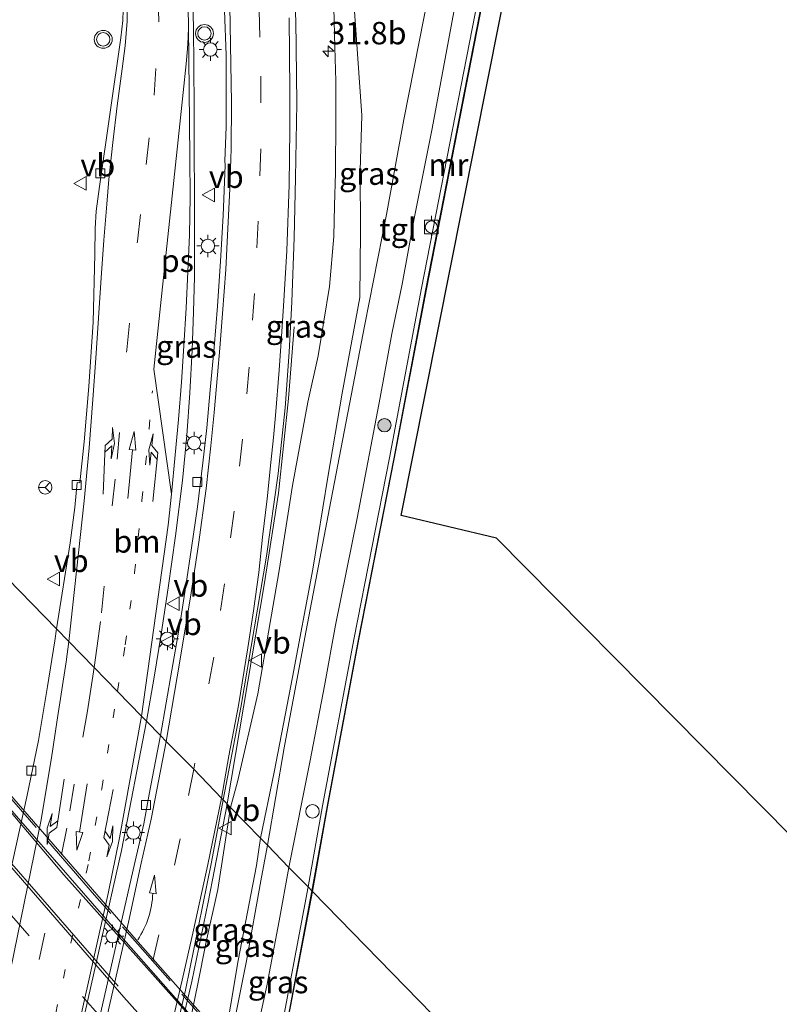
# Model space of a CAD drawing. Units: metres. Extents: x 109998 to 120010, y 477734 to 481252.
# Drawn here: x 115980 to 116065, y 480733 to 480843 of the extents above; entities that cross this region are included whole.
import ezdxf
from ezdxf.enums import TextEntityAlignment as Align

# ---------------------------------------------------------------- set-up
doc = ezdxf.new("R2010")
doc.units = ezdxf.units.M
for name, pattern in [('IE-TERREINAFSCHEIDING', [10, 8, -2]), ('VW-1-3_STREEP', [4, 1, -3]), ('VW-3-9_STREEP', [12, 3, -9])]:
    doc.linetypes.add(name, pattern=pattern)
doc.layers.get('0').update_dxf_attribs({"lineweight": 25})
for name, color, linetype, lineweight in [('B-ME-AL-OVERIG-S-B1', 7, 'Continuous', 18), ('B-ME-AM-KILOMETR-S-B1', 7, 'Continuous', 18), ('B-ME-BV-GELEIDECONSTRUCTIE-GELEIDERAIL-L-B1', 213, 'BV-GELEIDERAIL', 18), ('B-ME-BV-GELEIDECONSTRUCTIE-GELEIDERAIL-L-B2', 213, 'BV-GELEIDERAIL', 18), ('B-ME-GR-BOOM-S-B1', 93, 'Continuous', 18), ('B-ME-GW-KRUINLIJN-L-B1', 93, 'Continuous', 18), ('B-ME-GW-TEENLIJN-L-B1', 93, 'Continuous', 18), ('B-ME-IE-GRASLAND-GV-B6', 93, 'Continuous', 18), ('B-ME-IE-HULPGEOMETRIE-L-B1', 53, 'Continuous', 18), ('B-ME-IE-MEUBILAIR_WEGMEUBILAIR-LICHTMAST-S-B1', 8, 'Continuous', 18), ('B-ME-IE-TERREINAFSCHEIDING-RASTERHEKWERK-L-B2', 8, 'IE-TERREINAFSCHEIDING', 18), ('B-ME-KG-KADASTRAAL-OPNAMEDTMGRENS-L-B1', 10, 'Continuous', 25), ('B-ME-KW-BRUG-GV-B7', 173, 'Continuous', 18), ('B-ME-MW-MUUR-GV-B6', 8, 'IE-TERREINAFSCHEIDING-KUNSTMATIG', 18), ('B-ME-OB-WATERLIJN-L-B1', 133, 'OB-WATERLIJN', 18), ('B-ME-OG-WATER-GV-B6', 153, 'Continuous', 18), ('B-ME-VH-VERH_SOORT-BITUMEN-GV-B6', 8, 'IE-TERREINAFSCHEIDING-NATUURLIJK-HOUTWAL', 18), ('B-ME-VH-VERH_SOORT-BITUMEN-GV-B7', 8, 'IE-TERREINAFSCHEIDING-NATUURLIJK-HOUTWAL', 18), ('B-ME-VH-VERH_SOORT-TEGELS-GV-B6', 8, 'Continuous', 18), ('B-ME-VV-BOLDER-S-B1', 213, 'Continuous', 18), ('B-ME-VV-KOLK-S-B1', 8, 'Continuous', 18), ('B-ME-VW-MARKERING-13STREEP-045-L-B1', 255, 'VW-1-3_STREEP', 18), ('B-ME-VW-MARKERING-39STREEP-015-L-B1', 255, 'VW-3-9_STREEP', 18), ('B-ME-VW-MARKERING-39STREEP-015-L-B2', 255, 'VW-3-9_STREEP', 18), ('B-ME-VW-MARKERING-PIJLLI750-S-B1', 7, 'Continuous', 18), ('B-ME-VW-MARKERING-PIJLRD750-S-B1', 7, 'Continuous', 18), ('B-ME-VW-MARKERING-PIJLRE750-S-B1', 7, 'Continuous', 18), ('B-ME-VW-MARKERING-PIJLVERDRIJF750-S-B1', 7, 'Continuous', 18), ('B-ME-VW-MARKERING-STREEP-015-L-B1', 7, 'Continuous', 18), ('B-ME-VW-MARKERING-STREEP-015-L-B2', 7, 'Continuous', 18), ('B-ME-VW-MARKERING-VLAKMARK-GV-B6', 7, 'Continuous', 18), ('B-ME-VW-MEUBILAIR_WEGMEUBILAIR-RONA-S-B1', 8, 'Continuous', 18), ('B-ME-VW-MEUBILAIR_WEGMEUBILAIR-VERKEERSBORD-S-B1', 8, 'Continuous', 18), ('B-ME-VW-MEUBILAIR_WEGMEUBILAIR-VERKEERSLICHT-S-B1', 13, 'Continuous', 18)]:
    doc.layers.add(name, color=color, linetype=linetype, lineweight=lineweight)
doc.styles.add('NLCS-ISO', font='NLCS-ISO.TTF')
doc.linetypes.add('BV-GELEIDERAIL', pattern='A,10,-3,[108,NLCS.SHX,S=1,R=0,X=0,Y=0],-3', length=16)
doc.linetypes.add('IE-TERREINAFSCHEIDING-KUNSTMATIG', pattern='A,4,[82,NLCS.SHX,S=0.75,R=90,X=0,Y=0],4,-2', length=10)
doc.linetypes.add('IE-TERREINAFSCHEIDING-NATUURLIJK-HOUTWAL', pattern='A,7,-1.5,[67,NLCS.SHX,S=0.75,R=45,X=0,Y=0],-1.5,7,-1.5,[70,NLCS.SHX,S=0.75,R=0,X=0,Y=0],-1.5', length=20)
doc.linetypes.add('OB-WATERLIJN', pattern='A,10,[32,NLCS.SHX,S=2,R=0,X=0,Y=0],-12', length=22)

# ---------------------------------------------------------------- blocks, each defined once
blk = doc.blocks.new('bolder')
for p, q in [((-0.75, 0), (-1.25, 0)), ((-0.75, 0.75), (-0.75, -0.75)), ((0.75, 0.75), (-0.75, 0.75)), ((0.75, -0.75), (0.75, 0.75)), ((0.75, 0), (1.25, 0)), ((-0.75, -0.75), (0.75, -0.75))]:
    blk.add_line(p, q)
blk.add_circle((0, 0), 0.673)
blk = doc.blocks.new('verkeersbord')
for p, q in [((0, 0.75), (-0.75, -0.625)), ((0.75, -0.625), (0, 0.75)), ((-0.75, -0.625), (0.75, -0.625))]:
    blk.add_line(p, q)
blk = doc.blocks.new('verkeerslicht')
for radius in [1, 0.75]:
    blk.add_circle((0, 0), radius)
blk = doc.blocks.new('wegwijzer')
for q in [(-0.53, -0.53), (0, 0.75), (0.53, -0.53)]:
    blk.add_line((0, 0), q)
blk.add_circle((0, 0), 0.75)
blk = doc.blocks.new('dtb')
blk.add_circle((0, 0), 0.75)
blk = doc.blocks.new('boom')
blk.add_hatch(color=256).paths.add_polyline_path([(-0.75, 0, 1), (0.75, 0, 1)])
blk.add_circle((0, 0), 0.75)
blk = doc.blocks.new('hecto')
for p, q in [((0, 0.625), (-0.625, 0)), ((0, -0.625), (0, 0.625)), ((-0.625, 0), (0.625, 0)), ((0.625, 0), (0, -0.625))]:
    blk.add_line(p, q)
blk = doc.blocks.new('kolk')
blk.add_lwpolyline([(-0.5, -0.5), (0.5, -0.5), (0.5, 0.5), (-0.5, 0.5)], close=True)
blk = doc.blocks.new('pijlvl')
for p, q in [((5.37, 0.37, 0.1), (7.45, 0.45, 0.1)), ((5.53, -0.37, 0.1), (5.37, 0.37, 0.1)), ((5.45, 0, 0.1), (5.45, 0, 0.1)), ((5.45, 0, 0.1), (5.45, 0, 0.1)), ((7.45, 0.45, 0.1), (5.53, -0.37, 0.1))]:
    blk.add_line(p, q)
blk.add_arc((2.73, 9.68, 0.1), 10.06, 254.2853, 285.7147)
blk = doc.blocks.new('lantaarnpaal')
for p, q in [((0, 0.75), (0, 1.25)), ((-0.75, 0), (-1.25, 0)), ((-0.88, 0.88), (-0.53, 0.53)), ((0.53, 0.53), (0.88, 0.88)), ((0.75, 0), (1.25, 0)), ((-0.53, -0.53), (-0.88, -0.88)), ((0, -0.75), (0, -1.25)), ((0.53, -0.53), (0.88, -0.88))]:
    blk.add_line(p, q)
blk.add_circle((0, 0), 0.75)
blk = doc.blocks.new('pijll')
for p, q in [((0, 0, 0.1), (5.45, 0, 0.1)), ((5.7, 1.05, 0.1), (4, 0.75, 0.1)), ((4, 0.75, 0.1), (5.45, 0.75, 0.1)), ((5.45, 0.75, 0.1), (4.7, 0, 0.1)), ((6.2, 0.75, 0.1), (5.45, 0, 0.1)), ((7.5, 0.75, 0.1), (5.7, 1.05, 0.1)), ((7.5, 0.75, 0.1), (6.2, 0.75, 0.1))]:
    blk.add_line(p, q)
blk = doc.blocks.new('pijl')
for p, q in [((0, 0, 0.1), (5.45, 0, 0.1)), ((7.5, 0, 0.1), (5.45, 0.375, 0.1)), ((5.45, 0.375, 0.1), (5.45, -0.375, 0.1)), ((5.45, -0.375, 0.1), (7.5, 0, 0.1))]:
    blk.add_line(p, q)
blk = doc.blocks.new('pijlr')
for p, q in [((0, 0, 0.1), (5.45, 0, 0.1)), ((5.45, -0.75, 0.1), (4.7, 0, 0.1)), ((6.2, -0.75, 0.1), (5.45, 0, 0.1)), ((4, -0.75, 0.1), (5.45, -0.75, 0.1)), ((5.7, -1.05, 0.1), (4, -0.75, 0.1)), ((7.5, -0.75, 0.1), (5.7, -1.05, 0.1)), ((7.5, -0.75, 0.1), (6.2, -0.75, 0.1))]:
    blk.add_line(p, q)

msp = doc.modelspace()

# ---------------------------------------------------------------- linework, layer by layer
at = {"layer": 'B-ME-BV-GELEIDECONSTRUCTIE-GELEIDERAIL-L-B1'}
for points in [[(116010.556, 480808.436, 0.604), (116009.927, 480800.426, 1.077), (116008.783, 480789.871, 1.552), (116007.209, 480779.602, 1.701), (116003.052, 480755.162, 2.338)], [(116003.0515, 480755.1624, 2.338), (116003.045, 480755.124, 2.338), (116000.936, 480744.194, 2.425), (115999.133, 480735.311, 2.555), (115988.377, 480689.874, 3.284)]]:
    msp.add_polyline3d(points, dxfattribs=at)
at = {"layer": 'B-ME-BV-GELEIDECONSTRUCTIE-GELEIDERAIL-L-B2'}
msp.add_polyline3d([(115959.171, 480777.563, 7.757), (115975.724, 480758.091, 8.092), (115991.505, 480740.007, 8.339), (116004.694, 480725.041, 8.477), (116019.063, 480709.025, 8.299), (116029.284, 480697.927, 8.365)], dxfattribs=at)
at = {"layer": 'B-ME-GW-KRUINLIJN-L-B1'}
for points in [[(116014.149, 480865.624, 0.063), (116014.13, 480859.315, 0.153), (116014.396, 480855.357, 0.282), (116014.691, 480851.57, 0.378), (116015.099, 480849.068, 0.48), (116014.972, 480844.043, 0.537), (116015.102, 480839.658, 0.585), (116015.187, 480835.849, 0.663), (116015.219, 480831.658, 0.696), (116015.168, 480825.631, 0.909), (116015.068, 480821.982, 0.882), (116014.996, 480818.506, 0.882), (116014.497, 480812.932, 0.882), (116013.242, 480805.212, 1.131), (116012.093, 480800.03, 1.209), (116010.348, 480790.701, 1.326), (116008.879, 480781.231, 1.413), (116006.474, 480767.435, 1.593), (116004.211, 480757.624, 1.59), (116003.443, 480754.761, 1.691)], [(116003.443, 480754.761, 1.691), (116002.033, 480745.6, 1.454), (116000.723, 480739.738, 1.469), (115999.734, 480734.892, 1.469), (115998.54, 480729.12, 1.587), (115999.324, 480728.231, 1.667)]]:
    msp.add_polyline3d(points, dxfattribs=at)
at = {"layer": 'B-ME-GW-TEENLIJN-L-B1'}
for points in [[(116006.793, 480751.326, -0.288), (116008.317, 480758.696, -0.339), (116010.361, 480769.29, -0.345), (116012.634, 480781.386, -0.306), (116014.318, 480791.662, -0.306), (116015.899, 480801.019, -0.288), (116017.885, 480811.72, -0.273), (116017.97, 480819.024, -0.24), (116017.939, 480825.905, -0.156), (116018.095, 480832.05, -0.12), (116017.139, 480845.842, -0.048), (116016.729, 480850.545, -0.129), (116015.678, 480857.506, -0.153), (116014.149, 480865.624, 0.063)], [(116002.575, 480727.456, 0.048), (116004.307, 480737.661, -0.21), (116006.342, 480748.269, -0.288), (116006.793, 480751.326, -0.288)]]:
    msp.add_polyline3d(points, dxfattribs=at)
at = {"layer": 'B-ME-IE-GRASLAND-GV-B6'}
for points in [[(115999.297, 480810.103, 0.754), (115999.407, 480814.025, 0.696), (115999.429, 480818.33, 0.64), (115999.389, 480833.007, 0.438), (115999.29, 480841.941, 0.278), (115999.09, 480849.497, 0.128)], [(116026.202, 480848.794, -0.002), (116022.815, 480831.571, -0.073), (116020.879, 480820.979, -0.033), (116018.453, 480808.683, -0.014), (116014.65, 480788.952, -0.034), (116011.734, 480773.737, -0.06), (116009.414, 480761.428, -0.071), (116007.56, 480750.54, -0.136), (116006.793, 480751.326, -0.288), (116008.317, 480758.696, -0.339), (116010.361, 480769.29, -0.345), (116012.634, 480781.386, -0.306), (116014.318, 480791.662, -0.306), (116015.899, 480801.019, -0.288), (116017.885, 480811.72, -0.273), (116017.97, 480819.024, -0.24), (116017.939, 480825.905, -0.156), (116018.095, 480832.05, -0.12)], [(116014.972, 480844.043, 0.537), (116015.102, 480839.658, 0.585), (116015.187, 480835.849, 0.663), (116015.219, 480831.658, 0.696), (116015.168, 480825.631, 0.909), (116015.068, 480821.982, 0.882), (116014.996, 480818.506, 0.882), (116014.497, 480812.932, 0.882), (116013.242, 480805.212, 1.131), (116012.093, 480800.03, 1.209), (116010.348, 480790.701, 1.326), (116008.879, 480781.231, 1.413), (116006.474, 480767.435, 1.593), (116004.211, 480757.624, 1.59), (116003.443, 480754.761, 1.691), (116002.615, 480755.61, 1.647), (116004.595, 480765.906, 1.472), (116006.113, 480774.917, 1.219), (116007.474, 480782.831, 1.061), (116008.779, 480792.051, 0.862), (116009.555, 480799.402, 0.718), (116010.008, 480805.591, 0.618), (116010.29, 480811.234, 0.525), (116010.566, 480818.362, 0.336), (116010.705, 480825.068, 0.229), (116010.835, 480833.428, 0.08), (116010.723, 480842.661, -0.004), (116010.462, 480846.955, -0.055)], [(116031.399, 480846.708, -0.29), (116024.768, 480812.766, -0.26), (116021.185, 480793.809, -0.233), (116017.235, 480773.686, -0.173), (116013.722, 480754.951, -0.08), (116012.1, 480745.893, 0.473), (116009.971, 480748.069, -0.163), (116012.348, 480759.985, -0.141), (116013.92, 480768.351, -0.088), (116015.167, 480775.129, -0.069), (116017.574, 480787.063, -0.017), (116020.171, 480800.528, -0.041), (116021.447, 480807.659, -0.062), (116022.626, 480813.21, -0.109), (116023.966, 480820.519, -0.116), (116025.985, 480830.572, -0.157), (116028.588, 480844.6, -0.067)], [(116017.139, 480845.842, -0.048), (116018.095, 480832.05, -0.12), (116017.939, 480825.905, -0.156), (116017.97, 480819.024, -0.24), (116017.885, 480811.72, -0.273), (116015.899, 480801.019, -0.288), (116014.318, 480791.662, -0.306), (116012.634, 480781.386, -0.306), (116010.361, 480769.29, -0.345), (116008.317, 480758.696, -0.339), (116006.793, 480751.326, -0.288), (116003.443, 480754.761, 1.691), (116004.211, 480757.624, 1.59), (116006.474, 480767.435, 1.593), (116008.879, 480781.231, 1.413), (116010.348, 480790.701, 1.326)], [(116018.095, 480832.05, -0.12), (116017.139, 480845.842, -0.048)], [(115991.463, 480845.047, -0.181), (115991.424, 480842.656, -0.081), (115991.172, 480840.69, -0.074), (115988.791, 480824.108, -0.031), (115988.434, 480821.34, 0.027), (115988.31, 480819.399, 0.014), (115988.269, 480816.553, 0.057), (115988.08, 480808.956, 0.201), (115987.625, 480801.77, 0.32), (115987.069, 480795.586, 0.48), (115986.609, 480791, 0.485), (115986.321, 480791.037, 0.484), (115986.061, 480788.246, 0.53), (115985.533, 480784.294, 0.689), (115983.989, 480774.706, 0.971), (115966.206, 480792.938, 0.287), (115965.565, 480791.679, 0.728), (115954.593, 480805.145, 0.63), (115945.152, 480815.554, 0.627), (115934.273, 480828.055, 0.627), (115922.571, 480842.904, -0.255)], [(116002.78, 480843.747, 0.176), (116002.933, 480838.777, 0.217), (116002.96, 480835.132, 0.268), (116002.943, 480830.759, 0.278), (116002.788, 480826.985, 0.392), (116002.836, 480826.49, 0.348), (116002.598, 480820.882, 0.45), (116002.323, 480815.774, 0.611), (116001.975, 480810.74, 0.658), (116001.602, 480806.132, 0.73), (116001.171, 480801.389, 0.822), (116000.779, 480797.152, 0.873), (116000.36, 480793.256, 0.947), (115999.754, 480788.341, 1.043), (115999.088, 480783.753, 1.085), (115998.442, 480779.52, 1.208), (115997.768, 480775.198, 1.307), (115996.872, 480770.087, 1.46), (115995.599, 480762.804, 1.567), (115994.06, 480764.381, 1.603), (115994.917, 480769.295, 1.545), (115995.689, 480774.121, 1.507), (115996.482, 480779.303, 1.367), (115997.289, 480785.075, 1.296), (115998.071, 480791.254, 1.152), (115998.558, 480796.288, 1.06), (115998.902, 480801.07, 0.889), (115999.166, 480805.823, 0.869), (115999.297, 480810.103, 0.754)], [(116010.348, 480790.701, 1.326), (116012.093, 480800.03, 1.209), (116013.242, 480805.212, 1.131), (116014.497, 480812.932, 0.882), (116014.996, 480818.506, 0.882), (116015.068, 480821.982, 0.882), (116015.168, 480825.631, 0.909), (116015.219, 480831.658, 0.696), (116015.187, 480835.849, 0.663), (116015.102, 480839.658, 0.585), (116014.972, 480844.043, 0.537)], [(115953.795, 480730.717, 1.496), (115955.451, 480733.125, 1.394), (115967.039, 480771.8, 1.394), (115969.421, 480777.679, 1.394), (115970.663, 480780.645, 1.271), (115970.54, 480784.469, 0.935), (115969.027, 480787.256, 0.728), (115966.348, 480790.728, 0.725), (115965.565, 480791.679, 0.728), (115966.206, 480792.938, 0.287), (115983.989, 480774.706, 0.971)], [(115983.989, 480774.706, 0.971), (115983.822, 480773.362, 1.006), (115982.98, 480768.258, 1.15), (115981.974, 480762.233, 1.346), (115980.698, 480755.933, 1.666), (115971.304, 480713.469, 2.596)], [(115995.599, 480762.804, 1.567), (115995.051, 480759.911, 1.634), (115994.368, 480756.418, 1.765), (115993.739, 480752.928, 1.779), (115992.656, 480748.274, 1.923), (115981.822, 480700.616, 2.875), (115980.682, 480695.529, 2.94), (115979.082, 480695.918, 2.954), (115991.27, 480749.953, 1.907), (115994.06, 480764.381, 1.603), (115995.599, 480762.804, 1.567)], [(115988.729, 480693.276, 2.717), (115998.398, 480734.362, 1.982), (115999.86, 480741.51, 1.835), (116001.302, 480748.658, 1.82), (116002.615, 480755.61, 1.647), (116003.443, 480754.761, 1.691)], [(116003.443, 480754.761, 1.691), (116002.033, 480745.6, 1.454), (116000.723, 480739.738, 1.469), (115999.734, 480734.892, 1.469), (115998.54, 480729.12, 1.587)], [(116006.793, 480751.326, -0.288), (116006.342, 480748.269, -0.288), (116004.307, 480737.661, -0.21), (116002.575, 480727.456, 0.048), (115999.324, 480728.231, 1.667), (115998.54, 480729.12, 1.587), (115999.734, 480734.892, 1.469), (116000.723, 480739.738, 1.469), (116002.033, 480745.6, 1.454), (116003.443, 480754.761, 1.691), (116006.793, 480751.326, -0.288)], [(116007.56, 480750.54, -0.136), (116006.837, 480746.553, -0.114), (116005.213, 480737.644, -0.094), (116003.739, 480730.2, 0.036), (116003.18, 480727.312, 0.048), (116002.575, 480727.456, 0.048), (116004.307, 480737.661, -0.21), (116006.342, 480748.269, -0.288), (116006.793, 480751.326, -0.288), (116007.56, 480750.54, -0.136)], [(116012.1, 480745.893, 0.473), (116009.423, 480731.664, 0.411), (116008.225, 480725.009, 0.852), (116007.869, 480722.939, 0.851), (116007.78, 480722.449, 1.133), (116005.415, 480724.895, 0.61), (116005.868, 480727.355, 0.047), (116007.487, 480734.837, -0.081), (116008.856, 480742.099, -0.121), (116009.971, 480748.069, -0.163), (116012.1, 480745.893, 0.473)]]:
    msp.add_polyline3d(points, dxfattribs=at)
at = {"layer": 'B-ME-IE-HULPGEOMETRIE-L-B1'}
msp.add_polyline3d([(115966.206, 480792.938, 0.287), (115983.989, 480774.706, 0.971), (115985.379, 480773.281, 1.051), (115988.195, 480770.393, 1.241), (115990.808, 480767.711, 1.404), (115993.499, 480764.95, 1.519), (115994.06, 480764.381, 1.603), (115995.599, 480762.804, 1.567), (115996.231, 480762.137, 1.54), (115999.324, 480759.035, 1.613), (116002.419, 480755.805, 1.621), (116002.615, 480755.61, 1.647), (116003.443, 480754.761, 1.691), (116006.793, 480751.326, -0.288), (116007.56, 480750.54, -0.136), (116009.971, 480748.069, -0.163), (116012.1, 480745.893, 0.473), (116012.537, 480745.437, 0.473), (116012.582, 480745.39, -0.685), (116042.279, 480714.942, -0.909)], dxfattribs=at)
at = {"layer": 'B-ME-IE-TERREINAFSCHEIDING-RASTERHEKWERK-L-B2'}
msp.add_polyline3d([(116029.755, 480698.618, 8.135), (116020.125, 480709.093, 8.111), (116013.743, 480716.21, 8.06), (116014.089, 480716.629, 8.06), (116012.725, 480718.225, 8.06), (116012.316, 480717.887, 8.06), (116003.294, 480727.913, 7.979), (115988.258, 480744.955, 7.907), (115976.183, 480758.886, 7.841), (115962.586, 480774.864, 7.841), (115959.751, 480778.1, 7.841)], dxfattribs=at)
at = {"layer": 'B-ME-KG-KADASTRAAL-OPNAMEDTMGRENS-L-B1'}
msp.add_polyline3d([(116079.268, 480738.221, -0.7), (116033.15, 480784.825, -0.909), (116022.511, 480787.373, -0.909), (116065.171, 481001.851, -0.909)], dxfattribs=at)
at = {"layer": 'B-ME-KW-BRUG-GV-B7'}
msp.add_polyline3d([(115969.862, 480714.906, 8.369), (115951.179, 480736.355, 8.077), (115947.273, 480740.784, 8.084), (115948.172, 480741.58, 8.077), (115951.578, 480737.792, 8.018), (115952.935, 480742.426, 7.933), (115954.123, 480746.503, 7.804), (115955.289, 480750.507, 7.726), (115956.443, 480754.472, 7.622), (115956.608, 480755.035, 7.611), (115957.027, 480756.475, 7.574), (115957.235, 480757.191, 7.559), (115958.372, 480761.094, 7.46), (115959.554, 480765.156, 7.351), (115960.735, 480769.213, 7.262), (115960.859, 480769.634, 7.26), (115962.138, 480774.061, 7.14), (115959.067, 480777.531, 6.95), (115959.806, 480778.26, 7.349), (115962.411, 480775.255, 7.349), (115973.846, 480761.903, 7.358), (115993.371, 480739.413, 7.46), (116012.318, 480717.951, 7.949)], dxfattribs=at)
at = {"layer": 'B-ME-MW-MUUR-GV-B6'}
for points in [[(116047.231, 480920.662, -0.67), (116044.959, 480909.762, -0.67), (116043.739, 480907.528, -0.67), (116043.718, 480907.408, -0.67), (116043.835, 480907.383, -0.67), (116043.829, 480907.328, -0.67), (116039.779, 480886.748, -0.67), (116034.816, 480860.929, -0.67), (116031.952, 480846.584, -0.67), (116025.321, 480812.644, -0.67), (116021.738, 480793.687, -0.67), (116017.788, 480773.565, -0.67), (116014.276, 480754.836, -0.67), (116012.582, 480745.39, -0.685), (116012.537, 480745.437, 0.473), (116014.226, 480754.849, 0.309), (116017.738, 480773.579, 0.216), (116021.688, 480793.701, 0.156), (116025.271, 480812.658, 0.129), (116031.902, 480846.598, 0.099)], [(116024.768, 480812.766, -0.26), (116031.399, 480846.708, -0.29), (116034.264, 480861.053, -0.296), (116039.227, 480886.872, -0.155), (116043.276, 480907.452, -0.164), (116043.677, 480907.366, 0.225), (116043.779, 480907.342, 0.225), (116039.729, 480886.762, 0.234), (116034.766, 480860.943, 0.093), (116031.902, 480846.598, 0.099), (116025.271, 480812.658, 0.129), (116021.688, 480793.701, 0.156), (116017.738, 480773.579, 0.216), (116014.226, 480754.849, 0.309), (116012.537, 480745.437, 0.473), (116012.1, 480745.893, 0.473), (116013.722, 480754.951, -0.08), (116017.235, 480773.686, -0.173), (116021.185, 480793.809, -0.233), (116024.768, 480812.766, -0.26)], [(116012.537, 480745.437, 0.473), (116009.911, 480731.576, 0.473), (116008.714, 480724.925, 0.914), (116008.279, 480722.489, 0.851), (116018.883, 480710.609, 1.178), (116018.789, 480710.105, 1.133), (116007.78, 480722.449, 1.133), (116007.869, 480722.939, 0.851), (116008.225, 480725.009, 0.852), (116009.423, 480731.664, 0.411), (116012.1, 480745.893, 0.473), (116012.537, 480745.437, 0.473)], [(116009.911, 480731.576, 0.473), (116012.537, 480745.437, 0.473), (116012.582, 480745.39, -0.685)], [(116012.582, 480745.39, -0.685), (116009.96, 480731.567, -0.7)]]:
    msp.add_polyline3d(points, dxfattribs=at)
at = {"layer": 'B-ME-OB-WATERLIJN-L-B1'}
msp.add_polyline3d([(116012.582, 480745.39, -0.685), (116014.276, 480754.836, -0.67), (116017.788, 480773.565, -0.67), (116021.738, 480793.687, -0.67), (116025.321, 480812.644, -0.67), (116031.952, 480846.584, -0.67), (116034.816, 480860.929, -0.67), (116039.779, 480886.748, -0.67), (116043.829, 480907.328, -0.67), (116043.835, 480907.383, -0.67), (116043.718, 480907.408, -0.67), (116043.739, 480907.528, -0.67), (116044.959, 480909.762, -0.67), (116047.231, 480920.662, -0.67), (116049.066, 480930.207, -0.67), (116050.97, 480938.963, -0.67), (116052.478, 480946.685, -0.67), (116056.398, 480966.285, -0.67), (116059.621, 480981.823, -0.67), (116064.058, 481002.101, -0.67)], dxfattribs=at)
at = {"layer": 'B-ME-OG-WATER-GV-B6'}
for points in [[(116065.171, 481001.851, -0.909), (116022.511, 480787.373, -0.909), (116033.15, 480784.825, -0.909), (116079.268, 480738.221, -0.7), (116042.279, 480714.942, -0.909), (116012.582, 480745.39, -0.685), (116014.276, 480754.836, -0.67)], [(116014.276, 480754.836, -0.67), (116017.788, 480773.565, -0.67), (116021.738, 480793.687, -0.67), (116025.321, 480812.644, -0.67), (116031.952, 480846.584, -0.67), (116034.816, 480860.929, -0.67), (116039.779, 480886.748, -0.67), (116043.829, 480907.328, -0.67), (116043.835, 480907.383, -0.67), (116043.718, 480907.408, -0.67), (116043.739, 480907.528, -0.67), (116044.959, 480909.762, -0.67), (116047.231, 480920.662, -0.67)], [(116009.96, 480731.567, -0.7), (116012.582, 480745.39, -0.685), (116042.279, 480714.942, -0.909), (116079.268, 480738.221, -0.7)]]:
    msp.add_polyline3d(points, dxfattribs=at)
at = {"layer": 'B-ME-VH-VERH_SOORT-BITUMEN-GV-B6'}
for points in [[(115999.09, 480849.497, 0.128), (115999.29, 480841.941, 0.278), (115999.389, 480833.007, 0.438), (115999.429, 480818.33, 0.64), (115999.407, 480814.025, 0.696), (115999.297, 480810.103, 0.754), (115999.166, 480805.823, 0.869), (115998.902, 480801.07, 0.889), (115998.558, 480796.288, 1.06), (115998.071, 480791.254, 1.152), (115997.289, 480785.075, 1.296), (115996.482, 480779.303, 1.367), (115995.689, 480774.121, 1.507), (115994.917, 480769.295, 1.545), (115994.06, 480764.381, 1.603), (115993.499, 480764.95, 1.519), (115990.808, 480767.711, 1.404), (115988.195, 480770.393, 1.241), (115985.379, 480773.281, 1.051), (115983.989, 480774.706, 0.971), (115985.533, 480784.294, 0.689), (115986.061, 480788.246, 0.53), (115986.321, 480791.037, 0.484), (115986.609, 480791, 0.485), (115987.069, 480795.586, 0.48), (115987.625, 480801.77, 0.32), (115988.08, 480808.956, 0.201), (115988.269, 480816.553, 0.057), (115988.31, 480819.399, 0.014), (115988.434, 480821.34, 0.027), (115988.791, 480824.108, -0.031), (115991.172, 480840.69, -0.074), (115991.424, 480842.656, -0.081), (115991.463, 480845.047, -0.181)], [(116010.462, 480846.955, -0.055), (116010.723, 480842.661, -0.004), (116010.835, 480833.428, 0.08), (116010.705, 480825.068, 0.229), (116010.566, 480818.362, 0.336), (116010.29, 480811.234, 0.525), (116010.008, 480805.591, 0.618), (116009.555, 480799.402, 0.718), (116008.779, 480792.051, 0.862), (116007.474, 480782.831, 1.061), (116006.113, 480774.917, 1.219), (116004.595, 480765.906, 1.472), (116002.615, 480755.61, 1.647), (116002.419, 480755.805, 1.621), (115999.324, 480759.035, 1.613), (115996.231, 480762.137, 1.54), (115995.599, 480762.804, 1.567), (115996.872, 480770.087, 1.46), (115997.768, 480775.198, 1.307), (115998.442, 480779.52, 1.208), (115999.088, 480783.753, 1.085), (115999.754, 480788.341, 1.043), (116000.36, 480793.256, 0.947), (116000.779, 480797.152, 0.873), (116001.171, 480801.389, 0.822), (116001.602, 480806.132, 0.73), (116001.975, 480810.74, 0.658), (116002.323, 480815.774, 0.611), (116002.598, 480820.882, 0.45), (116002.836, 480826.49, 0.348), (116002.788, 480826.985, 0.392), (116002.943, 480830.759, 0.278), (116002.96, 480835.132, 0.268), (116002.933, 480838.777, 0.217), (116002.78, 480843.747, 0.176)], [(115971.304, 480713.469, 2.596), (115980.698, 480755.933, 1.666), (115981.974, 480762.233, 1.346), (115982.98, 480768.258, 1.15), (115983.822, 480773.362, 1.006), (115983.989, 480774.706, 0.971), (115985.379, 480773.281, 1.051), (115988.195, 480770.393, 1.241), (115990.808, 480767.711, 1.404), (115993.499, 480764.95, 1.519), (115994.06, 480764.381, 1.603)], [(115994.06, 480764.381, 1.603), (115991.27, 480749.953, 1.907), (115979.082, 480695.918, 2.954)], [(115981.822, 480700.616, 2.875), (115992.656, 480748.274, 1.923), (115993.739, 480752.928, 1.779), (115994.368, 480756.418, 1.765), (115995.051, 480759.911, 1.634), (115995.599, 480762.804, 1.567), (115996.231, 480762.137, 1.54), (115999.324, 480759.035, 1.613), (116002.419, 480755.805, 1.621), (116002.615, 480755.61, 1.647), (116001.302, 480748.658, 1.82), (115999.86, 480741.51, 1.835), (115998.398, 480734.362, 1.982), (115988.729, 480693.276, 2.717)]]:
    msp.add_polyline3d(points, dxfattribs=at)
at = {"layer": 'B-ME-VH-VERH_SOORT-BITUMEN-GV-B7'}
msp.add_polyline3d([(115987.708, 480721.196, 8.109), (115971.168, 480740.092, 7.892), (115957.06, 480756.438, 7.575), (115957.268, 480757.153, 7.56), (115958.405, 480761.057, 7.461), (115959.587, 480765.119, 7.353), (115960.768, 480769.175, 7.263), (115960.891, 480769.596, 7.261), (115962.162, 480773.953, 7.142), (115974.437, 480759.466, 7.464), (115984.829, 480747.235, 7.412), (116003.057, 480726.807, 8.093)], dxfattribs=at)
at = {"layer": 'B-ME-VH-VERH_SOORT-TEGELS-GV-B6'}
for points in [[(116018.453, 480808.683, -0.014), (116020.879, 480820.979, -0.033), (116022.815, 480831.571, -0.073), (116026.202, 480848.794, -0.002)], [(116028.588, 480844.6, -0.067), (116025.985, 480830.572, -0.157), (116023.966, 480820.519, -0.116), (116022.626, 480813.21, -0.109), (116021.447, 480807.659, -0.062), (116020.171, 480800.528, -0.041), (116017.574, 480787.063, -0.017), (116015.167, 480775.129, -0.069), (116013.92, 480768.351, -0.088), (116012.348, 480759.985, -0.141), (116009.971, 480748.069, -0.163), (116007.56, 480750.54, -0.136), (116009.414, 480761.428, -0.071), (116011.734, 480773.737, -0.06), (116014.65, 480788.952, -0.034), (116018.453, 480808.683, -0.014)], [(116003.739, 480730.2, 0.036), (116005.213, 480737.644, -0.094), (116006.837, 480746.553, -0.114), (116007.56, 480750.54, -0.136), (116009.971, 480748.069, -0.163)], [(116009.971, 480748.069, -0.163), (116008.856, 480742.099, -0.121), (116007.487, 480734.837, -0.081), (116005.868, 480727.355, 0.047)]]:
    msp.add_polyline3d(points, dxfattribs=at)
at = {"layer": 'B-ME-VW-MARKERING-13STREEP-045-L-B1'}
for points in [[(115990.808, 480767.711, 1.404), (115991.683, 480772.923, 1.298), (115992.72, 480780.945, 1.149), (115993.539, 480789.04, 0.896), (115994.334, 480797.045, 0.718), (115994.709, 480801.284, 0.658)], [(115969.915, 480668.667, 3.294), (115973.628, 480685.578, 3.186), (115975.456, 480693.472, 3.033), (115977.945, 480704.412, 2.848), (115987.621, 480748.795, 1.874), (115989.045, 480756.854, 1.714), (115990.808, 480767.711, 1.404)]]:
    msp.add_polyline3d(points, dxfattribs=at)
at = {"layer": 'B-ME-VW-MARKERING-39STREEP-015-L-B1'}
for points in [[(116006.034, 480864.968, 0.049), (116006.288, 480856.069, 0.008), (116006.53, 480847.969, -0.013), (116006.652, 480843.785, 0.017), (116006.811, 480836.433, 0.123), (116006.809, 480828.3, 0.227), (116006.543, 480820.234, 0.416), (116006.099, 480812.158, 0.53), (116005.518, 480803.946, 0.644), (116004.775, 480795.87, 0.773), (116003.858, 480787.831, 0.953), (116002.754, 480779.737, 1.107), (116001.559, 480771.525, 1.344), (115999.324, 480759.035, 1.613)], [(115988.195, 480770.393, 1.241), (115988.51, 480772.558, 1.156), (115989.025, 480776.491, 1.097), (115990.761, 480793.654, 0.621), (115991.852, 480805.873, 0.402), (115993.031, 480818.012, 0.208), (115994.003, 480826.547, 0.139), (115994.917, 480834.286, 0.109), (115995.418, 480842.487, -0.006), (115995.223, 480850.275, -0.125), (115994.896, 480858.529, -0.138), (115994.742, 480863.209, -0.123)], [(115988.195, 480770.393, 1.241), (115987.909, 480768.439, 1.316), (115987.452, 480765.564, 1.375), (115985.971, 480757.354, 1.638), (115985.162, 480752.458, 1.78), (115975.397, 480706.192, 2.814), (115971.413, 480689.294, 3.117), (115967.348, 480670.115, 3.267)], [(115999.324, 480759.035, 1.613), (115997.829, 480751.255, 1.75), (115995.427, 480740.542, 1.92), (115984.406, 480692.842, 2.796), (115980.904, 480678.234, 3.135), (115978.246, 480666.185, 3.21), (115976.056, 480657.124, 3.185), (115974.156, 480645.032, 3.153), (115973.898, 480641.972, 3.159), (115973.927, 480632.675, 3.155), (115974.184, 480629.528, 3.142)]]:
    msp.add_polyline3d(points, dxfattribs=at)
at = {"layer": 'B-ME-VW-MARKERING-39STREEP-015-L-B2'}
for points in [[(115959.587, 480765.119, 7.352), (115965.791, 480757.948, 7.592), (115978.984, 480742.691, 7.739), (115989.241, 480730.975, 7.927), (116002.869, 480715.539, 8.064), (116013.317, 480704.002, 8.175), (116028.913, 480686.956, 8.268), (116037.473, 480677.682, 8.319), (116052.134, 480662.16, 8.405), (116062.391, 480651.558, 8.328), (116076.216, 480637.094, 8.285), (116085.386, 480627.961, 8.237), (116096.002, 480617.289, 8.156), (116110.899, 480602.459, 7.979), (116121.646, 480591.957, 7.823), (116136.806, 480577.35, 7.628), (116147.772, 480566.783, 7.464), (116157.853, 480557.424, 7.251)], [(116156.745, 480553.648, 7.281), (116151.693, 480558.367, 7.403), (116142.893, 480566.542, 7.589), (116134.207, 480574.862, 7.688), (116125.463, 480583.21, 7.793), (116110.547, 480597.756, 8.034), (116099.816, 480608.401, 8.17), (116084.926, 480623.27, 8.307), (116074.409, 480634.002, 8.39), (116059.354, 480649.544, 8.441), (116049.192, 480660.201, 8.481), (116034.814, 480675.4, 8.258), (116024.414, 480686.636, 8.326), (116010.37, 480702.045, 8.264), (116000.639, 480712.882, 8.066), (115986.535, 480728.589, 7.986), (115976.36, 480740.37, 7.946), (115963.12, 480755.642, 7.562), (115958.405, 480761.057, 7.461)]]:
    msp.add_polyline3d(points, dxfattribs=at)
at = {"layer": 'B-ME-VW-MARKERING-STREEP-015-L-B1'}
for points in [[(115998.753, 480841.926, 0.168), (115998.672, 480846.168, 0.085)], [(115991.932, 480845.105, -0.22), (115991.892, 480842.566, -0.14), (115991.659, 480839.808, -0.137), (115991.325, 480837.259, -0.116), (115990.756, 480833.109, -0.104), (115990.276, 480829.035, -0.071), (115989.849, 480824.895, -0.007), (115989.602, 480822.132, 0.013), (115989.3, 480818.119, 0.037), (115988.998, 480813.907, 0.092), (115988.4, 480804.917, 0.199), (115988.072, 480800.326, 0.32), (115987.636, 480794.936, 0.421), (115987.086, 480788.997, 0.579), (115985.379, 480773.281, 1.051)], [(116003.347, 480844.241, 0.1), (116003.55, 480833.467, 0.224), (116003.497, 480828.312, 0.275), (116003.361, 480823.839, 0.368), (116003.119, 480818.655, 0.439), (116002.898, 480814.846, 0.499), (116002.554, 480809.927, 0.571), (116002.257, 480806.058, 0.66), (116002.001, 480803.058, 0.727), (116001.621, 480798.85, 0.775), (116001.248, 480795.149, 0.81), (116000.708, 480790.393, 0.89), (115999.865, 480784.141, 1.022), (115999.047, 480778.741, 1.137), (115998.346, 480774.431, 1.238), (115997.48, 480769.348, 1.414), (115996.231, 480762.137, 1.54)], [(116010.001, 480842.925, -0.032), (116010.074, 480834.785, 0.104), (116010.079, 480830.453, 0.177), (116009.99, 480824.275, 0.286), (116009.718, 480816.924, 0.423), (116009.371, 480810.727, 0.52), (116009.109, 480806.812, 0.593), (116008.865, 480803.602, 0.645), (116008.447, 480798.522, 0.694), (116008.229, 480796.085, 0.757), (116007.951, 480793.289, 0.78), (116007.519, 480789.21, 0.893), (116007.011, 480784.936, 0.96), (116006.616, 480780.988, 1.079), (116006.011, 480776.712, 1.176), (116005.366, 480772.597, 1.278), (116004.317, 480766.142, 1.428), (116003.248, 480760.535, 1.564), (116002.419, 480755.805, 1.621)], [(115993.499, 480764.95, 1.519), (115996.469, 480786.3, 1.128), (115996.827, 480789.742, 1.04)], [(115973.304, 480709.595, 2.686), (115982.235, 480753.202, 1.674), (115983.444, 480760.286, 1.468), (115984.039, 480764.273, 1.312), (115985.072, 480771.035, 1.081), (115985.379, 480773.281, 1.051)], [(115993.499, 480764.95, 1.519), (115991.042, 480751.356, 1.79), (115989.758, 480745.165, 1.917), (115980.165, 480702.024, 2.835)], [(115982.459, 480700.037, 2.783), (115992.032, 480741.936, 1.964), (115993.454, 480748.529, 1.826), (115994.564, 480753.467, 1.729), (115996.231, 480762.137, 1.54)], [(116002.419, 480755.805, 1.621), (116000.888, 480748.392, 1.77), (115999.297, 480741.055, 1.869), (115998.045, 480735.465, 1.959), (115988.005, 480692.802, 2.718)]]:
    msp.add_polyline3d(points, dxfattribs=at)
at = {"layer": 'B-ME-VW-MARKERING-STREEP-015-L-B2'}
for points in [[(115990.889, 480734.788, 7.823), (115978.27, 480749.301, 7.605), (115965.577, 480763.961, 7.394), (115960.891, 480769.596, 7.261)], [(115960.768, 480769.175, 7.263), (115965.528, 480763.617, 7.394), (115978.516, 480748.563, 7.605), (115991.529, 480733.582, 7.823), (115999.327, 480724.811, 7.94), (116017.081, 480705.089, 8.116), (116028.667, 480692.417, 8.189), (116042.565, 480677.436, 8.266), (116052.33, 480667.129, 8.356), (116065.663, 480653.182, 8.262), (116068.905, 480649.801, 8.256)]]:
    msp.add_polyline3d(points, dxfattribs=at)
at = {"layer": 'B-ME-VW-MARKERING-VLAKMARK-GV-B6'}
msp.add_polyline3d([(115994.886, 480803.702, 0.6), (115995.75, 480812.196, 0.467), (115997.771, 480831.072, 0.257), (115998.162, 480834.608, 0.243), (115998.493, 480837.806, 0.201), (115998.625, 480839.493, 0.203), (115998.703, 480840.76, 0.189), (115998.753, 480841.926, 0.168), (115998.873, 480831.236, 0.353), (115998.908, 480827.255, 0.403), (115998.934, 480822.959, 0.465), (115998.844, 480818.698, 0.503), (115998.678, 480814.577, 0.567), (115998.479, 480810.541, 0.628), (115998.237, 480806.32, 0.714), (115997.962, 480802.244, 0.798), (115997.631, 480798.077, 0.874), (115997.26, 480794.129, 0.955), (115996.827, 480789.742, 1.04), (115994.886, 480803.702, 0.6)], dxfattribs=at)

# ---------------------------------------------------------------- block references
at = {"layer": 'B-ME-AL-OVERIG-S-B1', "rotation": 90}
msp.add_blockref('dtb', (116012.597, 480754.321, -0.492), dxfattribs=at)
at = {"layer": 'B-ME-AM-KILOMETR-S-B1', "rotation": 90}
msp.add_blockref('hecto', (116014.365, 480839.2, 1.443), dxfattribs=at)
at = {"layer": 'B-ME-GR-BOOM-S-B1', "rotation": 90}
msp.add_blockref('boom', (116020.635, 480797.443, 0.085), dxfattribs=at)
at = {"layer": 'B-ME-IE-MEUBILAIR_WEGMEUBILAIR-LICHTMAST-S-B1', "rotation": 90}
for p in [(116001.184, 480839.406, 0.323), (116000.915, 480817.47, 0.648), (115999.367, 480795.456, 1.052), (115996.379, 480773.591, 1.477), (115992.591, 480751.949, 1.908), (115990.264, 480740.381, 2.073)]:
    msp.add_blockref('lantaarnpaal', p, dxfattribs=at)
at = {"layer": 'B-ME-VV-BOLDER-S-B1', "rotation": 90}
msp.add_blockref('bolder', (116025.876, 480819.579, 0.945), dxfattribs=at)
at = {"layer": 'B-ME-VV-KOLK-S-B1', "rotation": 90}
for p in [(115988.899, 480825.567, 0.024), (115999.741, 480791.1, 0.813), (115986.259, 480790.76, 0.406), (115981.177, 480758.874, 1.067), (115994.005, 480755.036, 1.84)]:
    msp.add_blockref('kolk', p, dxfattribs=at)
at = {"layer": 'B-ME-VW-MARKERING-PIJLLI750-S-B1'}
for p, rotation in [((115994.74, 480788.932, 0.957), 83.9), ((115990.309, 480756.766, 1.715), 258.9999999999999)]:
    msp.add_blockref('pijll', p, dxfattribs=dict(at, rotation=rotation))
at = {"layer": 'B-ME-VW-MARKERING-PIJLRD750-S-B1'}
for p, rotation in [((115991.965, 480789.262, 0.842), 84.6), ((115987.413, 480757.394, 1.654), 261.1)]:
    msp.add_blockref('pijl', p, dxfattribs=dict(at, rotation=rotation))
at = {"layer": 'B-ME-VW-MARKERING-PIJLRE750-S-B1'}
for p, rotation in [((115989.205, 480789.739, 0.655), 87.7), ((115984.851, 480757.906, 1.59), 261.2)]:
    msp.add_blockref('pijlr', p, dxfattribs=dict(at, rotation=rotation))
at = {"layer": 'B-ME-VW-MARKERING-PIJLVERDRIJF750-S-B1', "rotation": 72}
msp.add_blockref('pijlvl', (115993.065, 480739.984, 2.417), dxfattribs=at)
at = {"layer": 'B-ME-VW-MEUBILAIR_WEGMEUBILAIR-RONA-S-B1', "rotation": 90}
msp.add_blockref('wegwijzer', (115982.739, 480790.505, 0.516), dxfattribs=at)
at = {"layer": 'B-ME-VW-MEUBILAIR_WEGMEUBILAIR-VERKEERSBORD-S-B1', "rotation": 90}
for p in [(115986.67, 480824.453, -0.002), (116001.024, 480823.159, 0.606), (115983.706, 480780.27, 1.034), (115997.063, 480777.514, 1.398), (115996.343, 480773.221, 1.535), (116006.288, 480771.162, 1.216), (116002.88, 480752.447, 2.264)]:
    msp.add_blockref('verkeersbord', p, dxfattribs=at)
at = {"layer": 'B-ME-VW-MEUBILAIR_WEGMEUBILAIR-VERKEERSLICHT-S-B1', "rotation": 90}
for p in [(116000.528, 480841.195, 0.339), (115989.217, 480840.535, -0.092)]:
    msp.add_blockref('verkeerslicht', p, dxfattribs=at)

# ---------------------------------------------------------------- texts
at = {"layer": 'B-ME-AM-KILOMETR-S-B1', "ltscale": 0.2, "style": 'NLCS-ISO'}
msp.add_text('31.8b', height=2.5, dxfattribs=at).set_placement((116014.365, 480839.2, 1.443), align=Align.BOTTOM_LEFT)
at = {"layer": 'B-ME-IE-GRASLAND-GV-B6', "ltscale": 0.2, "style": 'NLCS-ISO'}
for p in [(116018.9505, 480825.541), (116010.769, 480808.475), (115998.51, 480806.231), (116002.6665, 480741.1085), (116005.0675, 480739.319), (116008.7575, 480735.259)]:
    msp.add_text('gras', height=2.5, dxfattribs=at).set_placement(p, align=Align.MIDDLE_CENTER)
at = {"layer": 'B-ME-MW-MUUR-GV-B6', "ltscale": 0.2, "style": 'NLCS-ISO'}
msp.add_text('mr', height=2.5, dxfattribs=at).set_placement((116027.7846, 480826.5276), align=Align.MIDDLE_CENTER)
at = {"layer": 'B-ME-VH-VERH_SOORT-TEGELS-GV-B6', "ltscale": 0.2, "style": 'NLCS-ISO'}
msp.add_text('tgl', height=2.5, dxfattribs=at).set_placement((116022.1364, 480819.3061), align=Align.MIDDLE_CENTER)
at = {"layer": 'B-ME-VW-MARKERING-13STREEP-045-L-B1', "ltscale": 0.2, "style": 'NLCS-ISO'}
msp.add_text('bm', height=2.5, dxfattribs=at).set_placement((115992.9802, 480784.4697), align=Align.MIDDLE_CENTER)
at = {"layer": 'B-ME-VW-MARKERING-VLAKMARK-GV-B6', "ltscale": 0.2, "style": 'NLCS-ISO'}
msp.add_text('ps', height=2.5, dxfattribs=at).set_placement((115997.4946, 480815.8094), align=Align.MIDDLE_CENTER)
at = {"layer": 'B-ME-VW-MEUBILAIR_WEGMEUBILAIR-VERKEERSBORD-S-B1', "ltscale": 0.2, "style": 'NLCS-ISO'}
for p in [(115986.67, 480824.453, -0.002), (116001.024, 480823.159, 0.606), (115983.706, 480780.27, 1.034), (115997.063, 480777.514, 1.398), (115996.343, 480773.221, 1.535), (116006.288, 480771.162, 1.216), (116002.88, 480752.447, 2.264)]:
    msp.add_text('vb', height=2.5, dxfattribs=at).set_placement(p, align=Align.BOTTOM_LEFT)

doc.saveas('drawing.dxf')
